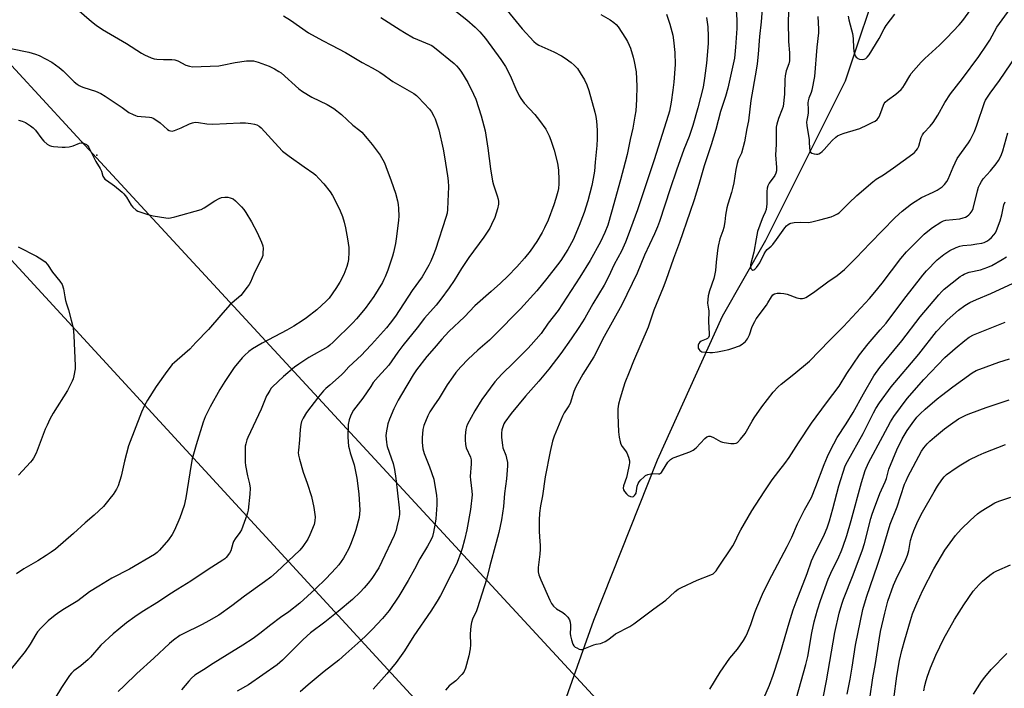
# Model space of a CAD drawing. Units: inches. Extents: x 1285768 to 1291768, y 569447 to 573448.
# Drawn here: x 1290077 to 1290517, y 572482 to 572781 of the extents above; entities that cross this region are included whole.
import ezdxf

# ---------------------------------------------------------------- set-up
doc = ezdxf.new("R2010")
doc.units = ezdxf.units.IN
doc.header["$MEASUREMENT"] = 0
for name, color, linetype in [('HYDRO-Single Line Stream', 4, 'Continuous'), ('Undefined', 1, 'Continuous'), ('UTIL-Cross Country Transmission Line', 1, 'Continuous'), ('UTIL-Cross Country Transmission Tower', 30, 'Continuous')]:
    doc.layers.add(name, color=color, linetype=linetype)

msp = doc.modelspace()

# ---------------------------------------------------------------- linework, layer by layer
at = {"layer": 'HYDRO-Single Line Stream'}
msp.add_lwpolyline([(1290312.61, 572456.38), (1290316.88, 572464.77), (1290333.86, 572512.71), (1290362.32, 572584.38), (1290391.43, 572648.57), (1290410.77, 572682.48), (1290446.29, 572753.73), (1290462.92, 572803.34), (1290484.83, 572861.52), (1290488.08, 572877.84), (1290488.53, 572895.78), (1290489.9, 572913.74), (1290501.72, 572977.32), (1290501.62, 572993.1), (1290498.21, 573012.01), (1290497.28, 573030.06), (1290501.76, 573058.06), (1290519.36, 573105.4)], dxfattribs=at)
at = {"layer": 'Undefined'}
for points, elevation in [([(1290396.64, 572798.39), (1290397.72, 572780.92), (1290397.72, 572777.01), (1290397.25, 572768.78), (1290396.7, 572763.89), (1290396.17, 572761.18), (1290393.76, 572750.4), (1290392.73, 572746.66), (1290390.53, 572739.92), (1290388.44, 572731.98), (1290386.39, 572725.05), (1290383.18, 572715.74), (1290380.88, 572707.4), (1290378.72, 572700.45), (1290376.85, 572694.88), (1290372.17, 572681.4), (1290369.48, 572674.3), (1290366.04, 572664.47), (1290364.81, 572661.27), (1290360.67, 572651.15), (1290358.12, 572643.64), (1290351.62, 572628.34), (1290349.65, 572623.52), (1290347.79, 572618.68), (1290347.12, 572616.74), (1290345.64, 572611.89), (1290344.94, 572609.19), (1290344.68, 572607.1), (1290344.64, 572604.43), (1290344.89, 572596.79), (1290345.2, 572594.44), (1290345.63, 572592.39), (1290345.96, 572591.26), (1290346.53, 572590.25), (1290347.98, 572588.39), (1290348.6, 572587.4), (1290349.35, 572585.49), (1290349.8, 572583.81), (1290349.82, 572582.96), (1290349.7, 572582.09), (1290348.8, 572577.78), (1290348.42, 572576.36), (1290347.19, 572572.74), (1290347.01, 572571.64), (1290347.15, 572570.91), (1290347.54, 572570.19), (1290348.45, 572569.08), (1290349.3, 572568.33), (1290350.32, 572567.89), (1290351.1, 572567.79), (1290351.55, 572567.92), (1290352.1, 572568.36), (1290352.54, 572568.98), (1290352.74, 572569.47), (1290353.22, 572572.56), (1290353.66, 572573.72), (1290354.16, 572574.42), (1290354.94, 572575.3), (1290356.17, 572576.56), (1290357.04, 572577.32), (1290358.01, 572577.8), (1290359.32, 572578.12), (1290360.12, 572578.17), (1290362.72, 572578.04), (1290363.25, 572578.12), (1290363.7, 572578.34), (1290364.06, 572578.69), (1290364.55, 572579.35), (1290366.98, 572583.23), (1290367.53, 572583.86), (1290368.12, 572584.39), (1290369, 572585), (1290369.79, 572585.38), (1290376.76, 572587.94), (1290378.33, 572588.67), (1290379.57, 572589.72), (1290383.45, 572593.83), (1290384.35, 572594.54), (1290385.33, 572594.86), (1290385.84, 572594.86), (1290386.37, 572594.74), (1290387.42, 572594.26), (1290390.53, 572592.56), (1290391.34, 572592.23), (1290392.2, 572592.03), (1290395.16, 572591.65), (1290396.62, 572591.55), (1290397.42, 572591.69), (1290398.08, 572592.12), (1290399.46, 572593.6), (1290401.51, 572596.1), (1290404.62, 572601.64), (1290405.57, 572603.14), (1290408.98, 572608.05), (1290413.97, 572614.55), (1290416.25, 572616.91), (1290417.55, 572618.13), (1290423.31, 572622.64), (1290430.29, 572628.47), (1290439.13, 572637.61), (1290445.44, 572643.95), (1290457.02, 572656.43), (1290459.45, 572659.19), (1290462.7, 572663.21), (1290471, 572674.27), (1290473.66, 572677.29), (1290477.75, 572681.44), (1290481.56, 572685.16), (1290483.12, 572686.53), (1290485.24, 572688.14), (1290488.93, 572690.54), (1290490.18, 572691.08), (1290491.25, 572691.35), (1290497.39, 572692.08), (1290499, 572692.43), (1290499.99, 572692.79), (1290500.66, 572693.16), (1290501.52, 572693.83), (1290502.09, 572694.41), (1290502.89, 572695.61), (1290503.36, 572696.65), (1290505.29, 572704.52), (1290505.82, 572706.12), (1290506.35, 572707.39), (1290507.07, 572708.66), (1290507.9, 572709.84), (1290511.07, 572713.44), (1290513.7, 572716.61), (1290514.69, 572718.02), (1290515.66, 572719.71), (1290516.12, 572720.73), (1290516.65, 572722.39), (1290518.84, 572730.5)], 458), ([(1290409.71, 572793.41), (1290408.68, 572780.08), (1290407.97, 572773.44), (1290407.34, 572765.66), (1290406.85, 572761.26), (1290406.41, 572758.39), (1290404.04, 572744.86), (1290403.01, 572735.81), (1290402.27, 572732.38), (1290401.27, 572726.5), (1290399.83, 572721.35), (1290398.4, 572718.35), (1290397.9, 572716.68), (1290397.34, 572714.05), (1290396.4, 572708.08), (1290395.89, 572705.64), (1290395.4, 572703.74), (1290393.77, 572698.59), (1290393.35, 572696.95), (1290392.77, 572693.73), (1290392.43, 572690.63), (1290392.01, 572688.18), (1290391.51, 572686.58), (1290390.16, 572683.01), (1290389.41, 572679.82), (1290389.08, 572677.8), (1290388.5, 572672.66), (1290388.19, 572669), (1290387.85, 572666.69), (1290387.44, 572665.32), (1290385.54, 572659.88), (1290384.93, 572657.63), (1290384.76, 572655.95), (1290384.73, 572654.26), (1290384.82, 572653.42), (1290385.2, 572651.71), (1290385.31, 572650.87), (1290385.16, 572645.94), (1290385.44, 572640.84), (1290385.39, 572639.69), (1290385.16, 572639.04), (1290384.71, 572638.58), (1290384.06, 572638.24), (1290381.9, 572637.38), (1290381.2, 572636.96), (1290380.75, 572636.35), (1290380.52, 572635.59), (1290380.46, 572634.79), (1290380.57, 572634.28), (1290380.8, 572633.79), (1290381.29, 572633.15), (1290381.71, 572632.82), (1290382.21, 572632.61), (1290383.96, 572632.37), (1290385.75, 572632.28), (1290386.92, 572632.32), (1290389.21, 572632.6), (1290391.33, 572633), (1290394.23, 572633.68), (1290395.94, 572634.19), (1290399, 572635.3), (1290400.24, 572635.99), (1290401.73, 572637.24), (1290402.54, 572638.41), (1290403.41, 572640.24), (1290404.69, 572643.85), (1290405.78, 572646.15), (1290406.46, 572647.39), (1290411.08, 572653.44), (1290411.69, 572654.41), (1290413.21, 572657.22), (1290413.92, 572658.07), (1290414.58, 572658.44), (1290415.82, 572658.74), (1290417.28, 572658.8), (1290418.74, 572658.69), (1290420.3, 572658.28), (1290424.65, 572656.67), (1290426.02, 572656.42), (1290427.12, 572656.47), (1290427.92, 572656.61), (1290428.69, 572656.91), (1290429.41, 572657.33), (1290432.7, 572659.58), (1290438.49, 572663.92), (1290442.57, 572666.69), (1290445.97, 572669.37), (1290451.17, 572674.63), (1290457.34, 572681.11), (1290468.42, 572692.44), (1290470.11, 572694.09), (1290471.63, 572695.44), (1290475.79, 572698.67), (1290477.44, 572699.81), (1290480.34, 572701.5), (1290485.57, 572703.96), (1290487.35, 572704.9), (1290489.52, 572706.27), (1290490.55, 572707.31), (1290491.63, 572708.71), (1290492.25, 572709.71), (1290494.46, 572715.06), (1290496.28, 572718.96), (1290501.33, 572725.92), (1290502.08, 572727.17), (1290503.3, 572729.51), (1290504.01, 572731.12), (1290505.06, 572733.86), (1290508.49, 572744.03), (1290508.92, 572745.05), (1290509.46, 572746.02), (1290510.94, 572748.21), (1290515.19, 572753.86), (1290522.75, 572765.08)], 456), ([(1290420.97, 572787.71), (1290420.72, 572780.32), (1290420.87, 572771.24), (1290421.3, 572766.2), (1290421.36, 572762.67), (1290421.07, 572761.3), (1290419.82, 572758.21), (1290419.38, 572755.94), (1290419.22, 572754.19), (1290419.09, 572747.73), (1290418.5, 572742.28), (1290418.11, 572740.98), (1290416.38, 572736.88), (1290415.66, 572734.4), (1290415.39, 572732.99), (1290415.29, 572730.34), (1290415.31, 572725.2), (1290415.08, 572720.62), (1290415.56, 572715.02), (1290415.5, 572713.44), (1290415.19, 572712.36), (1290414.73, 572711.33), (1290412.27, 572707.95), (1290411.66, 572706.71), (1290411.29, 572705.67), (1290411.13, 572704.25), (1290411.16, 572698.66), (1290410.87, 572696.23), (1290410.45, 572694.93), (1290409.5, 572693.09), (1290409.04, 572692.03), (1290407.04, 572686.29), (1290406.39, 572683.07), (1290405.44, 572677.12), (1290403.94, 572671.5), (1290403.88, 572670.65), (1290404.07, 572669.87), (1290404.46, 572669.37), (1290404.98, 572669.14), (1290405.4, 572669.21), (1290405.84, 572669.45), (1290406.62, 572670.21), (1290408.06, 572672.42), (1290410.05, 572676.38), (1290410.8, 572677.62), (1290411.36, 572678.26), (1290413.11, 572679.78), (1290413.91, 572680.62), (1290415.51, 572682.75), (1290419.21, 572687.98), (1290419.96, 572688.83), (1290420.8, 572689.52), (1290421.48, 572689.94), (1290421.98, 572690.13), (1290423.34, 572690.36), (1290426.16, 572690.52), (1290429.88, 572690.4), (1290431.28, 572690.61), (1290434.87, 572691.53), (1290439.87, 572692.97), (1290441.21, 572693.48), (1290442.73, 572694.25), (1290443.45, 572694.71), (1290444.12, 572695.27), (1290447.87, 572698.97), (1290451.47, 572702.39), (1290458.49, 572708.58), (1290460.03, 572709.71), (1290463.3, 572711.73), (1290467.73, 572714.75), (1290476.37, 572721.02), (1290477.23, 572721.73), (1290477.95, 572722.49), (1290478.56, 572723.35), (1290479.11, 572724.55), (1290480.16, 572728.36), (1290480.73, 572729.59), (1290481.42, 572730.49), (1290484.22, 572733.5), (1290485.5, 572735.11), (1290487.56, 572738.34), (1290490.74, 572744.05), (1290493.2, 572747.86), (1290498.61, 572754.69), (1290505.86, 572764.53), (1290509.4, 572769.61), (1290510.86, 572771.94), (1290513.96, 572777.72), (1290519.98, 572785.87)], 454), ([(1290434.02, 572782.48), (1290434.31, 572776.8), (1290434.28, 572775.21), (1290433.59, 572768.75), (1290432.46, 572755.61), (1290431.31, 572749.59), (1290430.97, 572748.53), (1290429.97, 572746), (1290429.59, 572744.71), (1290429.52, 572743.89), (1290429.69, 572740.81), (1290429.69, 572739.44), (1290429.54, 572738.33), (1290429.05, 572736.14), (1290428.95, 572735.2), (1290429.06, 572733.76), (1290430.09, 572727.37), (1290430.18, 572726.19), (1290430.19, 572723.83), (1290430.44, 572722.52), (1290430.75, 572721.84), (1290431.3, 572721.37), (1290432.31, 572721), (1290433.39, 572720.86), (1290433.94, 572720.93), (1290434.48, 572721.12), (1290435.22, 572721.54), (1290435.86, 572722.07), (1290436.86, 572723.04), (1290439.06, 572725.61), (1290440.4, 572727.02), (1290441.97, 572728.48), (1290442.84, 572729.1), (1290444.16, 572729.71), (1290445.8, 572730.33), (1290451.29, 572731.87), (1290452.7, 572732.36), (1290456.19, 572734.08), (1290458.62, 572735.18), (1290459.57, 572735.72), (1290460.45, 572736.35), (1290460.99, 572736.94), (1290461.39, 572737.65), (1290462.13, 572739.48), (1290463.29, 572742.82), (1290463.68, 572743.54), (1290464.13, 572744.12), (1290465.15, 572745.02), (1290468.85, 572747.72), (1290471.28, 572749.84), (1290471.99, 572750.73), (1290472.77, 572751.92), (1290475.08, 572755.95), (1290475.72, 572756.92), (1290480.1, 572761.99), (1290481.73, 572763.68), (1290488.28, 572769.65), (1290491.65, 572772.84), (1290497.15, 572778.72), (1290498.82, 572780.65), (1290505.99, 572790.62)], 452), ([(1290270.82, 572785.87), (1290277.07, 572780.97), (1290280.79, 572777.67), (1290282.89, 572775.64), (1290285.54, 572772.55), (1290292.32, 572763.22), (1290294.34, 572760.14), (1290296.45, 572756.06), (1290299.05, 572750.09), (1290300.51, 572746.99), (1290301.19, 572745.75), (1290302.69, 572743.76), (1290307.45, 572738.65), (1290309.58, 572736.02), (1290312.38, 572732.07), (1290313.92, 572729.05), (1290314.69, 572727.19), (1290316.15, 572722.64), (1290317.61, 572716.94), (1290318.04, 572713.82), (1290318.31, 572709.4), (1290318.3, 572707.64), (1290318.06, 572705.6), (1290317.76, 572704.17), (1290316.89, 572701.05), (1290315.99, 572698.31), (1290313.44, 572691.38), (1290311.91, 572688.01), (1290310.78, 572685.93), (1290308.38, 572681.83), (1290305.48, 572677.58), (1290302.93, 572674.49), (1290299.49, 572670.59), (1290295.43, 572666.43), (1290292.14, 572663.26), (1290288.03, 572659.55), (1290280.7, 572653.18), (1290276.06, 572648.29), (1290269.16, 572641.67), (1290265.94, 572638.26), (1290262.47, 572634.28), (1290259.33, 572630.46), (1290254.6, 572624.49), (1290253.13, 572622.29), (1290247.93, 572613.55), (1290246.52, 572610.97), (1290244.47, 572607.04), (1290242.62, 572602.51), (1290241.88, 572600.34), (1290241.07, 572596.42), (1290241, 572595.01), (1290241.21, 572592.18), (1290241.38, 572591.06), (1290241.59, 572590.21), (1290244.14, 572582.71), (1290244.8, 572580.01), (1290245.4, 572576.03), (1290246.89, 572562.78), (1290247.04, 572561.01), (1290247.02, 572559.84), (1290246.76, 572558.09), (1290245.9, 572554.31), (1290245.49, 572552.91), (1290244.61, 572550.47), (1290239.22, 572538.86), (1290237.74, 572536.04), (1290234.64, 572531.29), (1290233.07, 572529.2), (1290231.24, 572527.03), (1290229.48, 572525.13), (1290226.09, 572521.84), (1290219.59, 572516.46), (1290213.7, 572511.7), (1290207.26, 572506.92), (1290205.72, 572505.67), (1290203.65, 572503.76), (1290194.69, 572494.76), (1290192.37, 572492.72), (1290179.53, 572483.75), (1290174.47, 572480.91)], 468), ([(1290295.22, 572785.14), (1290301.86, 572776.95), (1290307.04, 572771.28), (1290308.15, 572770.41), (1290309.37, 572769.67), (1290315.97, 572766.65), (1290319.37, 572764.84), (1290321.14, 572763.77), (1290323.78, 572761.91), (1290325.12, 572760.74), (1290326.53, 572759.2), (1290327.85, 572757.24), (1290329.69, 572754.21), (1290330.72, 572751.85), (1290331.63, 572749.44), (1290334.34, 572739.76), (1290334.83, 572737.75), (1290335.08, 572735.72), (1290335.39, 572731.62), (1290335.33, 572727.73), (1290335.18, 572724.83), (1290334.54, 572717.3), (1290334.12, 572713.36), (1290333.58, 572710.03), (1290332.93, 572706.93), (1290331.15, 572700.02), (1290329.51, 572694.79), (1290327.39, 572688.98), (1290324.7, 572682.68), (1290322.31, 572678.25), (1290319.15, 572673.42), (1290317.72, 572671.49), (1290312.95, 572665.4), (1290308.43, 572659.85), (1290301.06, 572651.78), (1290289.47, 572639.97), (1290287.22, 572637.83), (1290282.08, 572633.39), (1290277.71, 572629.3), (1290274.46, 572625.91), (1290272.28, 572623.3), (1290270.89, 572621.47), (1290268.39, 572617.84), (1290264.81, 572611.9), (1290262.34, 572608.39), (1290260.59, 572605.75), (1290259.68, 572603.93), (1290257.88, 572599.58), (1290257.53, 572597.89), (1290257.1, 572594.17), (1290257.19, 572592.12), (1290257.54, 572589.21), (1290258.14, 572587.1), (1290260.39, 572581.22), (1290262.33, 572575.7), (1290263.58, 572568.35), (1290263.79, 572566.63), (1290263.7, 572564.25), (1290263.21, 572557.98), (1290262.97, 572555.94), (1290262.28, 572551.94), (1290261.75, 572550.06), (1290261.22, 572548.74), (1290259.61, 572545.65), (1290256.2, 572540.11), (1290253.75, 572535.43), (1290250.88, 572530.35), (1290246.68, 572523.31), (1290242.48, 572517.03), (1290239.5, 572513.41), (1290234.86, 572508.51), (1290232.13, 572505.81), (1290229.76, 572503.57), (1290223.1, 572497.6), (1290219.9, 572494.81), (1290213.42, 572489.74), (1290206.23, 572483.82), (1290202.63, 572480.64)], 466), ([(1290337.03, 572783.38), (1290341.11, 572780.97), (1290342.83, 572779.83), (1290343.82, 572778.9), (1290344.71, 572777.82), (1290347.99, 572772.82), (1290348.9, 572771.3), (1290349.71, 572769.59), (1290350.21, 572768.25), (1290351.46, 572764.27), (1290351.96, 572762.28), (1290352.79, 572757.72), (1290353.1, 572751.37), (1290352.99, 572745.42), (1290352.61, 572740.27), (1290352.28, 572737.97), (1290351.3, 572732.51), (1290350.09, 572727.47), (1290348.74, 572720.75), (1290347.93, 572717.28), (1290345.84, 572709.42), (1290341.81, 572694.97), (1290340.1, 572689.26), (1290338.82, 572685.88), (1290336.87, 572681.72), (1290332.29, 572673.44), (1290327.58, 572665.9), (1290317.89, 572651.1), (1290313.47, 572645.44), (1290310.32, 572640.79), (1290305.94, 572635.73), (1290304.35, 572634.02), (1290298.13, 572627.81), (1290292.76, 572622.62), (1290289.67, 572619.11), (1290283.79, 572611.26), (1290280.78, 572606.2), (1290277.45, 572600.3), (1290276.92, 572599.05), (1290276.67, 572597.93), (1290276.37, 572594.97), (1290276.35, 572593.19), (1290276.58, 572591.12), (1290276.88, 572589.67), (1290278.75, 572585.55), (1290279.11, 572584.24), (1290279.08, 572582.52), (1290278.59, 572576.8), (1290278.71, 572575.38), (1290279.4, 572570.3), (1290279.47, 572568.61), (1290278.71, 572562.18), (1290277.12, 572553.02), (1290276.12, 572548.57), (1290275.07, 572544.67), (1290274.51, 572542.94), (1290272.82, 572538.48), (1290271.33, 572535.25), (1290269.19, 572531.37), (1290267.58, 572527.99), (1290265.32, 572523.64), (1290263.89, 572521.12), (1290261.09, 572516.69), (1290253.51, 572505.6), (1290249.21, 572498.87), (1290245.49, 572493.68), (1290241.45, 572488.6), (1290235.34, 572481.79)], 464), ([(1290366.33, 572783.47), (1290367.9, 572779.01), (1290369.13, 572774.05), (1290369.51, 572771.83), (1290370.15, 572766.4), (1290370.24, 572760.97), (1290369.59, 572753.03), (1290369.21, 572749.51), (1290368.41, 572744.13), (1290367.65, 572740.17), (1290367.11, 572738.21), (1290360.8, 572718.46), (1290353.47, 572696.01), (1290349.28, 572684.65), (1290348.06, 572681.62), (1290346.19, 572677.6), (1290342.99, 572671.6), (1290340.41, 572666.05), (1290338.48, 572662.39), (1290333.41, 572654.01), (1290329.86, 572647.61), (1290327.21, 572643.45), (1290323.8, 572638.42), (1290319.12, 572631.89), (1290313.78, 572624.84), (1290309.36, 572619.49), (1290303.3, 572612.72), (1290296.98, 572604.94), (1290294.14, 572601.15), (1290293.7, 572600.39), (1290293.16, 572599.08), (1290292.79, 572597.7), (1290292.63, 572596.23), (1290292.57, 572594.46), (1290292.7, 572593.06), (1290293.02, 572590.82), (1290293.25, 572589.72), (1290294.54, 572586.39), (1290294.92, 572585.11), (1290295.25, 572583.16), (1290295.27, 572581.69), (1290294.91, 572575.74), (1290293.99, 572569.2), (1290293.52, 572563.46), (1290292.58, 572557.43), (1290291.39, 572551.84), (1290290.28, 572547.31), (1290287.47, 572536.95), (1290285.95, 572530.76), (1290281.92, 572518.11), (1290281.38, 572516.76), (1290279.68, 572513.12), (1290279.16, 572511.63), (1290278.89, 572509.95), (1290278.6, 572506.48), (1290278.72, 572501.55), (1290278.59, 572499.82), (1290278.06, 572496.7), (1290276.53, 572491.14), (1290275.81, 572489.44), (1290274.94, 572488.31), (1290272.2, 572485.57), (1290269.3, 572483.26), (1290268.5, 572482.47), (1290267.67, 572481.31)], 462), ([(1290447.47, 572782.64), (1290447.8, 572780.95), (1290449.06, 572776.55), (1290449.43, 572774.85), (1290449.71, 572772.55), (1290449.86, 572768.35), (1290450.22, 572766.11), (1290450.47, 572765.32), (1290450.7, 572764.85), (1290451.16, 572764.23), (1290451.51, 572763.92), (1290451.89, 572763.69), (1290452.63, 572763.41), (1290453.94, 572763.22), (1290454.74, 572763.33), (1290455.46, 572763.69), (1290456.03, 572764.26), (1290456.88, 572765.37), (1290461.35, 572772.55), (1290463.58, 572776.95), (1290464.57, 572778.38), (1290468.44, 572783.56)], 450), ([(1290384.24, 572781.94), (1290384.81, 572777.89), (1290385, 572773.55), (1290384.95, 572770.44), (1290384.23, 572761.61), (1290383.41, 572754.88), (1290382.68, 572750.9), (1290380.38, 572741.64), (1290378.14, 572733.69), (1290376.47, 572728.88), (1290374.17, 572723), (1290370.85, 572713.82), (1290367.99, 572705.46), (1290363.19, 572690.89), (1290362.31, 572688.5), (1290360.96, 572685.3), (1290356.6, 572675.79), (1290353.22, 572667.72), (1290346.33, 572653.65), (1290338.49, 572639.38), (1290333.85, 572630.3), (1290328.96, 572622.65), (1290325.83, 572616.86), (1290325.02, 572614.88), (1290323.25, 572609.54), (1290322.69, 572608.43), (1290320.67, 572605.33), (1290319.89, 572603.88), (1290316.19, 572594.9), (1290315.42, 572592.7), (1290314.33, 572587.97), (1290312.17, 572576.69), (1290310.9, 572568.25), (1290310.01, 572563.77), (1290309.57, 572560.54), (1290309.45, 572557.34), (1290309.5, 572552.48), (1290309.58, 572549.9), (1290309.87, 572546.03), (1290309.88, 572544.33), (1290309.77, 572542.14), (1290309.01, 572536.13), (1290308.96, 572535.26), (1290309.04, 572534.25), (1290309.35, 572532.95), (1290310.25, 572530.6), (1290314.16, 572521.64), (1290314.97, 572520.08), (1290315.91, 572518.94), (1290317.21, 572517.73), (1290320.05, 572516.06), (1290320.97, 572515.36), (1290322.32, 572513.93), (1290323.08, 572512.8), (1290323.35, 572511.77), (1290323.48, 572510.4), (1290323.48, 572509.28), (1290323.31, 572506.72), (1290323.42, 572505.59), (1290323.89, 572503.9), (1290324.56, 572501.97), (1290324.94, 572501.23), (1290325.52, 572500.65), (1290326.27, 572500.22), (1290327.33, 572499.75), (1290328.14, 572499.55), (1290328.68, 572499.58), (1290329.47, 572499.84), (1290333.82, 572501.66), (1290334.94, 572501.97), (1290336.88, 572502.23), (1290337.68, 572502.52), (1290338.97, 572503.13), (1290340.18, 572503.89), (1290342.6, 572505.84), (1290343.52, 572506.49), (1290349.95, 572509.8), (1290351.82, 572510.94), (1290360.72, 572517.7), (1290365.99, 572521.55), (1290367.91, 572523.22), (1290370.22, 572525.42), (1290371.52, 572526.46), (1290373.08, 572527.3), (1290380.07, 572530.56), (1290386.19, 572532.86), (1290387.14, 572533.41), (1290387.92, 572534.06), (1290388.48, 572534.69), (1290389.35, 572535.88), (1290395.99, 572545.82), (1290396.89, 572547.5), (1290398.68, 572551.41), (1290399.51, 572552.98), (1290404.54, 572561.47), (1290409.97, 572570.04), (1290413.62, 572575.32), (1290416.6, 572579.31), (1290419.26, 572582.66), (1290421.19, 572585.33), (1290425.27, 572591.86), (1290431.19, 572600.71), (1290437.82, 572609.74), (1290443.49, 572617.16), (1290446.98, 572622.92), (1290452.53, 572631.23), (1290456.41, 572636.17), (1290461.88, 572642.36), (1290464.45, 572645.45), (1290472.4, 572655.98), (1290480.85, 572666.78), (1290482.61, 572668.76), (1290487.28, 572673.71), (1290490.24, 572676.08), (1290493.01, 572677.85), (1290495.81, 572679.25), (1290497.4, 572679.79), (1290498.78, 572680.04), (1290502.48, 572680.44), (1290505.02, 572680.82), (1290507.28, 572681.19), (1290508.34, 572681.49), (1290509.47, 572682.03), (1290510.38, 572682.67), (1290511.66, 572683.74), (1290512.64, 572684.8), (1290513.34, 572685.75), (1290513.89, 572686.77), (1290515.44, 572691.1), (1290516.21, 572693.85), (1290517.06, 572698.2), (1290517.63, 572699.58)], 460), ([(1290076.68, 572679.53), (1290084.83, 572675.39), (1290087.26, 572673.85), (1290088.65, 572672.85), (1290089.77, 572671.64), (1290092.04, 572668.25), (1290095.33, 572664.13), (1290096.24, 572662.66), (1290096.97, 572660.8), (1290097.44, 572657.23), (1290097.81, 572655.47), (1290098.2, 572654.03), (1290099.11, 572651.32), (1290100.38, 572646.8), (1290100.8, 572645.1), (1290101.15, 572643.18), (1290101.36, 572641.58), (1290101.49, 572639.87), (1290102.17, 572626.37), (1290102.05, 572624.94), (1290101.5, 572621.85), (1290101.15, 572620.47), (1290100.72, 572619.41), (1290098.63, 572615.29), (1290092.24, 572605.1), (1290090.83, 572602.5), (1290089.53, 572599.83), (1290088.74, 572597.98), (1290084.68, 572587.36), (1290083.52, 572585.09), (1290082.92, 572584.16), (1290082.17, 572583.25), (1290076.8, 572577.42)], 480), ([(1290385.75, 572481.77), (1290390.36, 572489.36), (1290394.59, 572495.61), (1290398.04, 572499.76), (1290400.76, 572503.6), (1290401.77, 572505.29), (1290402.61, 572507.06), (1290404, 572510.65), (1290405.83, 572516.02), (1290406.68, 572518.24), (1290409.66, 572525.31), (1290413.37, 572532.59), (1290420.32, 572545.62), (1290422.3, 572549.68), (1290424.91, 572555.69), (1290428.04, 572561.93), (1290431.08, 572567.54), (1290433.05, 572572.37), (1290436.88, 572582.27), (1290438.34, 572585.79), (1290439.71, 572588.68), (1290442.68, 572594.27), (1290446.68, 572600.39), (1290449.81, 572605.43), (1290454.4, 572613.85), (1290459.04, 572621.81), (1290461.66, 572625.58), (1290467.88, 572633.16), (1290471.56, 572637.44), (1290479.71, 572648.19), (1290488.03, 572658.04), (1290489.41, 572659.59), (1290490.39, 572660.56), (1290497.65, 572666.17), (1290498.62, 572666.85), (1290499.39, 572667.28), (1290500.45, 572667.76), (1290501.56, 572668.14), (1290506.74, 572669.25), (1290509.96, 572670.35), (1290511.79, 572671.18), (1290516.39, 572673.77), (1290518.33, 572675.06)], 462), ([(1290406.69, 572470.68), (1290412.34, 572483.66), (1290414, 572488.12), (1290414.78, 572490.35), (1290417.26, 572498.19), (1290421.16, 572511.51), (1290423, 572517.3), (1290424.27, 572520.83), (1290429.2, 572533.57), (1290431.16, 572539.1), (1290431.88, 572540.76), (1290437, 572551.15), (1290438.18, 572553.97), (1290439.19, 572557), (1290440.76, 572562.36), (1290443.4, 572572.65), (1290446.19, 572581.55), (1290447.18, 572583.59), (1290454.27, 572596.05), (1290458.84, 572605.24), (1290459.95, 572607.26), (1290461.58, 572609.73), (1290466.82, 572616.92), (1290479.11, 572631.55), (1290487.07, 572641.66), (1290489.97, 572644.83), (1290491.81, 572646.68), (1290496.87, 572651.17), (1290499.66, 572653.23), (1290501.93, 572654.6), (1290504.9, 572655.96), (1290511.25, 572658.59), (1290523.15, 572664.12)], 464), ([(1290422.41, 572470.5), (1290428.69, 572492.78), (1290429.49, 572496.4), (1290431.32, 572506.98), (1290432.37, 572511.85), (1290433.8, 572517.24), (1290435.13, 572521.38), (1290438.65, 572531.02), (1290439.8, 572533.59), (1290443.41, 572540.96), (1290444.39, 572543.29), (1290445.09, 572545.2), (1290446.88, 572550.49), (1290448.93, 572557.22), (1290453.5, 572574.19), (1290455.14, 572579.54), (1290456.68, 572582.94), (1290462.98, 572594.89), (1290466.51, 572601.26), (1290467.98, 572603.64), (1290473.87, 572611.66), (1290481.33, 572620.19), (1290490.78, 572630.06), (1290495.33, 572634.07), (1290499.73, 572637.66), (1290501.6, 572639.06), (1290503.51, 572640.15), (1290517.72, 572645.82)], 466), ([(1290436.37, 572477.97), (1290437.92, 572485.52), (1290441.59, 572507.1), (1290443.49, 572515.8), (1290444.67, 572519.8), (1290445.44, 572522.05), (1290449.81, 572532.95), (1290454, 572544.04), (1290454.89, 572546.97), (1290457.65, 572558.04), (1290458.22, 572560.02), (1290458.81, 572561.71), (1290461.68, 572569.26), (1290464.14, 572574.49), (1290464.66, 572576.03), (1290465.38, 572578.97), (1290465.76, 572580.2), (1290469.26, 572588.76), (1290471.62, 572593.67), (1290473.89, 572597.35), (1290476.2, 572600.59), (1290478.28, 572603.33), (1290479.75, 572604.91), (1290481.91, 572606.98), (1290487.36, 572611.61), (1290489.21, 572613.08), (1290494.36, 572616.99), (1290503.01, 572623.2), (1290504.79, 572624.17), (1290509.14, 572625.88), (1290514.94, 572627.89), (1290519.57, 572629.4)], 468)]:
    msp.add_lwpolyline(points, dxfattribs=dict(at, elevation=elevation))
for points in [[(1290100.66, 572787.83, 474), (1290109.4, 572780.22, 474), (1290111.44, 572778.63, 474), (1290114.26, 572776.65, 474), (1290125.02, 572770.31, 474), (1290131.78, 572766.02, 474), (1290133.09, 572765.33, 474), (1290136.08, 572764.03, 474), (1290137.46, 572763.55, 474), (1290138.63, 572763.39, 474), (1290141.6, 572763.26, 474), (1290145.34, 572763.3, 474), (1290146.69, 572763.15, 474), (1290147.97, 572762.63, 474), (1290151.62, 572760.69, 474), (1290153.17, 572760.18, 474), (1290154.53, 572759.95, 474), (1290166.33, 572760.45, 474), (1290167.79, 572760.68, 474), (1290173.58, 572761.87, 474), (1290178.6, 572762.56, 474), (1290180.08, 572762.7, 474), (1290181.76, 572762.56, 474), (1290183.94, 572762.1, 474), (1290188.78, 572760.22, 474), (1290191.14, 572759.09, 474), (1290193.19, 572757.9, 474), (1290194.16, 572757.23, 474), (1290202.03, 572750.12, 474), (1290203.64, 572748.89, 474), (1290207.84, 572746.39, 474), (1290214.71, 572743.1, 474), (1290217.63, 572741.38, 474), (1290221.16, 572738.6, 474), (1290226.26, 572733.84, 474), (1290229.34, 572731.47, 474), (1290230.21, 572730.69, 474), (1290232.53, 572727.99, 474), (1290234.77, 572725.2, 474), (1290238.4, 572720.43, 474), (1290239.64, 572718.42, 474), (1290240.31, 572717.11, 474), (1290240.99, 572715.45, 474), (1290243.39, 572709, 474), (1290245.27, 572703.5, 474), (1290246.15, 572700.1, 474), (1290246.5, 572698.38, 474), (1290246.62, 572696.65, 474), (1290246.7, 572693.16, 474), (1290246.6, 572691.41, 474), (1290245.76, 572684.11, 474), (1290245.22, 572680.96, 474), (1290244.36, 572677.01, 474), (1290243.92, 572675.32, 474), (1290241.83, 572669.1, 474), (1290240.68, 572666.12, 474), (1290240.1, 572664.84, 474), (1290239.42, 572663.6, 474), (1290235.5, 572657.35, 474), (1290231.75, 572651.98, 474), (1290227.86, 572647.26, 474), (1290226.22, 572645.55, 474), (1290217.4, 572636.84, 474), (1290215.95, 572635.54, 474), (1290214.98, 572634.81, 474), (1290206.54, 572630.1, 474), (1290202.08, 572627.09, 474), (1290200.19, 572625.65, 474), (1290195.18, 572621.53, 474), (1290190.34, 572616.92, 474), (1290189.76, 572616.27, 474), (1290189.08, 572615.34, 474), (1290188.16, 572613.86, 474), (1290187.63, 572612.84, 474), (1290185.18, 572606.97, 474), (1290179.21, 572594.27, 474), (1290178.8, 572593.19, 474), (1290178.33, 572591.51, 474), (1290178.13, 572590.37, 474), (1290178.09, 572589.2, 474), (1290178.14, 572583.31, 474), (1290178.21, 572581.84, 474), (1290179.12, 572577.21, 474), (1290180.05, 572573.56, 474), (1290180.29, 572571.57, 474), (1290180.17, 572568.96, 474), (1290179.38, 572561.78, 474), (1290179.18, 572560.66, 474), (1290178.84, 572559.52, 474), (1290176.48, 572553.06, 474), (1290175.75, 572551.78, 474), (1290173.59, 572548.93, 474), (1290172.88, 572547.83, 474), (1290172.5, 572546.89, 474), (1290171.63, 572543.63, 474), (1290171.14, 572542.63, 474), (1290169.54, 572540.66, 474), (1290168.93, 572540.08, 474), (1290168.03, 572539.41, 474), (1290161.56, 572535.28, 474), (1290153.87, 572530.01, 474), (1290147.93, 572526.53, 474), (1290144, 572524, 474), (1290139.4, 572520.83, 474), (1290132.1, 572516.39, 474), (1290128.71, 572514.18, 474), (1290125, 572511.43, 474), (1290121.55, 572508.67, 474), (1290119.06, 572506.54, 474), (1290113.62, 572501.43, 474), (1290108.96, 572496.07, 474), (1290107.94, 572495.01, 474), (1290104.59, 572492.21, 474), (1290101.57, 572489.98, 474), (1290100.54, 572489.02, 474), (1290099.6, 572487.97, 474), (1290096.05, 572482.59, 474), (1290093.02, 572477.6, 474)], [(1290195.15, 572782.69, 472), (1290198.4, 572780.86, 472), (1290206.43, 572775.08, 472), (1290212.65, 572771.75, 472), (1290216.73, 572769.7, 472), (1290222.92, 572766.37, 472), (1290230.36, 572761.94, 472), (1290234.85, 572759.49, 472), (1290238.19, 572757.51, 472), (1290240.22, 572756.24, 472), (1290243.03, 572754.1, 472), (1290244.12, 572753.36, 472), (1290253.51, 572748.03, 472), (1290254.61, 572747.18, 472), (1290255.45, 572746.38, 472), (1290260.45, 572741, 472), (1290261.28, 572739.83, 472), (1290262.46, 572737.83, 472), (1290262.95, 572736.78, 472), (1290263.45, 572735.44, 472), (1290264.58, 572731.84, 472), (1290266.56, 572723.15, 472), (1290267.22, 572719.68, 472), (1290268.52, 572711.27, 472), (1290268.78, 572708.96, 472), (1290268.87, 572706.3, 472), (1290268.6, 572699.73, 472), (1290268.54, 572696.2, 472), (1290268.37, 572694.54, 472), (1290267.82, 572692.57, 472), (1290263.11, 572678.36, 472), (1290262.08, 572675.68, 472), (1290260.99, 572673.14, 472), (1290260.13, 572671.38, 472), (1290257.18, 572666.09, 472), (1290252.76, 572659.97, 472), (1290245.32, 572648.56, 472), (1290242.85, 572645.36, 472), (1290241.17, 572643.35, 472), (1290234.54, 572635.79, 472), (1290231.92, 572632.98, 472), (1290230.04, 572631.11, 472), (1290224.45, 572625.91, 472), (1290222.11, 572623.28, 472), (1290221.13, 572622.29, 472), (1290215.85, 572617.74, 472), (1290214.16, 572616.19, 472), (1290213.15, 572615.15, 472), (1290210.89, 572612.48, 472), (1290205.44, 572605.47, 472), (1290203.94, 572602.99, 472), (1290203.26, 572601.43, 472), (1290202.98, 572600.08, 472), (1290202.69, 572597.86, 472), (1290202.38, 572593.18, 472), (1290201.85, 572588.42, 472), (1290201.82, 572587.53, 472), (1290201.91, 572586.35, 472), (1290202.3, 572584.65, 472), (1290204.06, 572578.79, 472), (1290205.79, 572573.91, 472), (1290207.76, 572567.95, 472), (1290208.79, 572563.03, 472), (1290209.29, 572558.76, 472), (1290209.23, 572557.07, 472), (1290208.88, 572555.41, 472), (1290206.99, 572550.76, 472), (1290206.1, 572548.9, 472), (1290203.85, 572545.55, 472), (1290202.55, 572544, 472), (1290192.13, 572534.16, 472), (1290189.48, 572531.89, 472), (1290186.7, 572529.76, 472), (1290177.71, 572523.3, 472), (1290172.08, 572519.01, 472), (1290166.26, 572514.94, 472), (1290161.81, 572512.3, 472), (1290158.81, 572510.68, 472), (1290150.04, 572506.46, 472), (1290148.84, 572505.73, 472), (1290146.01, 572503.71, 472), (1290144.22, 572502.24, 472), (1290137.24, 572495.66, 472), (1290129.65, 572488.84, 472), (1290124.06, 572483.24, 472), (1290121.32, 572480.79, 472)], [(1290238.63, 572782.04, 470), (1290247.31, 572776.45, 470), (1290249.29, 572775.24, 470), (1290253.29, 572772.96, 470), (1290260.5, 572769.95, 470), (1290261.49, 572769.42, 470), (1290262.64, 572768.64, 470), (1290271.4, 572761.45, 470), (1290272.45, 572760.47, 470), (1290273.56, 572759.23, 470), (1290274.75, 572757.54, 470), (1290277.64, 572752.99, 470), (1290280.17, 572747.67, 470), (1290281.11, 572745.51, 470), (1290283.6, 572738.03, 470), (1290285.27, 572731.38, 470), (1290286.56, 572723.61, 470), (1290287.68, 572714.41, 470), (1290288.61, 572708.91, 470), (1290289.02, 572707.2, 470), (1290290.75, 572702.24, 470), (1290291.12, 572700.84, 470), (1290291.24, 572699.69, 470), (1290291.23, 572698.54, 470), (1290290.78, 572696.56, 470), (1290289.59, 572692.65, 470), (1290288.2, 572689.46, 470), (1290287.4, 572687.92, 470), (1290284.69, 572683.86, 470), (1290277.98, 572674.7, 470), (1290274.72, 572669.76, 470), (1290271.4, 572664.43, 470), (1290269.25, 572661.19, 470), (1290265.55, 572656.09, 470), (1290263.37, 572653.45, 470), (1290258.25, 572647.62, 470), (1290255, 572643.31, 470), (1290248.58, 572635.46, 470), (1290246.29, 572632.41, 470), (1290242.21, 572626.62, 470), (1290237.53, 572621.39, 470), (1290235.35, 572618.81, 470), (1290234.16, 572617.13, 470), (1290230.72, 572611.9, 470), (1290226.5, 572606.49, 470), (1290225.9, 572605.5, 470), (1290225.13, 572603.89, 470), (1290224.52, 572602.24, 470), (1290224.14, 572600.03, 470), (1290223.93, 572594.63, 470), (1290224.04, 572592.39, 470), (1290224.28, 572590.45, 470), (1290224.5, 572589.35, 470), (1290225.03, 572587.43, 470), (1290226.73, 572582.07, 470), (1290227.96, 572576.06, 470), (1290228.84, 572569.06, 470), (1290229.32, 572561.79, 470), (1290229.21, 572560.14, 470), (1290228.96, 572558.49, 470), (1290227.49, 572552.99, 470), (1290226.95, 572551.29, 470), (1290225.44, 572547.16, 470), (1290224.42, 572544.73, 470), (1290222.82, 572541.65, 470), (1290222.09, 572540.41, 470), (1290219.89, 572537.44, 470), (1290218.62, 572535.89, 470), (1290214.23, 572531.27, 470), (1290209.34, 572526.44, 470), (1290202.51, 572520.24, 470), (1290197.52, 572516.42, 470), (1290193.9, 572513.85, 470), (1290189.57, 572510.62, 470), (1290184.63, 572506.67, 470), (1290181.65, 572504.46, 470), (1290177.09, 572501.43, 470), (1290169.98, 572497.22, 470), (1290163.83, 572493.34, 470), (1290159.53, 572490.46, 470), (1290156.73, 572488.87, 470), (1290155.57, 572488.01, 470), (1290154.03, 572486.69, 470), (1290152.84, 572485.4, 470), (1290149.66, 572481.5, 470)], [(1290073.34, 572768.08, 476), (1290081.42, 572766.44, 476), (1290084.4, 572765.59, 476), (1290085.99, 572764.99, 476), (1290091.67, 572762.04, 476), (1290095.02, 572759.67, 476), (1290096.82, 572758.2, 476), (1290101.7, 572753.32, 476), (1290102.96, 572752.23, 476), (1290103.86, 572751.6, 476), (1290104.86, 572751.09, 476), (1290105.92, 572750.68, 476), (1290111.14, 572749.12, 476), (1290113.53, 572747.96, 476), (1290115.56, 572746.8, 476), (1290119.14, 572744.5, 476), (1290123.16, 572741.75, 476), (1290126.15, 572739.53, 476), (1290127.96, 572738.59, 476), (1290129.04, 572738.15, 476), (1290129.87, 572737.92, 476), (1290135.34, 572737.42, 476), (1290136.2, 572737.26, 476), (1290136.99, 572736.95, 476), (1290138.2, 572736.25, 476), (1290140.08, 572734.97, 476), (1290143.44, 572732.01, 476), (1290144.14, 572731.51, 476), (1290144.65, 572731.3, 476), (1290145.44, 572731.21, 476), (1290146.53, 572731.48, 476), (1290149.48, 572732.74, 476), (1290153.26, 572734.55, 476), (1290154.6, 572734.98, 476), (1290155.69, 572735.16, 476), (1290157.27, 572735.09, 476), (1290160.95, 572734.49, 476), (1290163.59, 572734.35, 476), (1290175.9, 572734.86, 476), (1290178.24, 572734.85, 476), (1290180.55, 572734.65, 476), (1290182.19, 572734.32, 476), (1290183.25, 572734.02, 476), (1290184.34, 572733.45, 476), (1290185.18, 572732.72, 476), (1290192.9, 572724.18, 476), (1290194.76, 572722.31, 476), (1290197.73, 572719.96, 476), (1290204.51, 572715.3, 476), (1290208.73, 572712.23, 476), (1290209.61, 572711.48, 476), (1290211.06, 572710.06, 476), (1290213.22, 572707.71, 476), (1290216.03, 572704.05, 476), (1290217.11, 572702.45, 476), (1290218.18, 572700.51, 476), (1290220.55, 572695.61, 476), (1290221.57, 572693.02, 476), (1290222.27, 572690.56, 476), (1290222.88, 572688.02, 476), (1290223.88, 572683.04, 476), (1290224.38, 572679.18, 476), (1290224.45, 572677.11, 476), (1290224.26, 572673.86, 476), (1290224, 572672.42, 476), (1290223.58, 572670.72, 476), (1290222.17, 572667.18, 476), (1290220.34, 572663.7, 476), (1290218.63, 572660.92, 476), (1290215.63, 572656.61, 476), (1290214.25, 572655.2, 476), (1290210.06, 572651.4, 476), (1290205.49, 572647.81, 476), (1290203.57, 572646.46, 476), (1290199.86, 572644.05, 476), (1290196.77, 572642.29, 476), (1290185.67, 572636.45, 476), (1290181.28, 572633.86, 476), (1290179.67, 572632.71, 476), (1290177.73, 572630.97, 476), (1290176.71, 572629.94, 476), (1290173.19, 572625.54, 476), (1290169.02, 572619.35, 476), (1290166.73, 572615.69, 476), (1290162.51, 572608.06, 476), (1290160.23, 572603.48, 476), (1290159.26, 572601.1, 476), (1290156.19, 572590.96, 476), (1290154.44, 572584.77, 476), (1290153.95, 572582.27, 476), (1290151.6, 572567.34, 476), (1290150.78, 572563.87, 476), (1290148.85, 572558.35, 476), (1290146.51, 572552.83, 476), (1290145.52, 572551, 476), (1290143.84, 572548.55, 476), (1290139.82, 572543.89, 476), (1290138.77, 572542.88, 476), (1290137.61, 572542.02, 476), (1290126.46, 572535.51, 476), (1290118.44, 572531.42, 476), (1290112.66, 572527.9, 476), (1290108.57, 572525.27, 476), (1290103.33, 572521.35, 476), (1290097.3, 572517.71, 476), (1290095.19, 572516.32, 476), (1290093.15, 572514.81, 476), (1290090.01, 572512.3, 476), (1290086.71, 572509.01, 476), (1290085.35, 572507.5, 476), (1290084.54, 572506.27, 476), (1290081.99, 572501.93, 476), (1290079.81, 572498.62, 476), (1290072.94, 572490.08, 476)], [(1290076.74, 572736.06, 478), (1290078.37, 572735.73, 478), (1290079.16, 572735.44, 478), (1290079.94, 572735.02, 478), (1290082.19, 572733.53, 478), (1290083.39, 572732.65, 478), (1290084.37, 572731.59, 478), (1290087.15, 572727.83, 478), (1290088.08, 572726.71, 478), (1290089.53, 572725.45, 478), (1290090.68, 572724.76, 478), (1290091.51, 572724.54, 478), (1290092.38, 572724.41, 478), (1290096.23, 572724.06, 478), (1290097.71, 572724, 478), (1290099.45, 572724.22, 478), (1290101.17, 572724.6, 478), (1290104, 572725.83, 478), (1290104.76, 572726.05, 478), (1290105.33, 572726.04, 478), (1290105.87, 572725.89, 478), (1290107.13, 572725.2, 478), (1290107.74, 572724.62, 478), (1290108.21, 572723.91, 478), (1290111.3, 572717.68, 478), (1290113.24, 572714.52, 478), (1290113.82, 572713.28, 478), (1290114.54, 572711.16, 478), (1290115.06, 572710.17, 478), (1290115.44, 572709.77, 478), (1290116.12, 572709.24, 478), (1290119.76, 572706.79, 478), (1290123.12, 572704.01, 478), (1290123.92, 572703.14, 478), (1290124.99, 572701.72, 478), (1290127.2, 572698.18, 478), (1290127.91, 572697.24, 478), (1290129.42, 572695.91, 478), (1290130.16, 572695.46, 478), (1290130.97, 572695.12, 478), (1290134.62, 572693.93, 478), (1290136.93, 572693.38, 478), (1290142.67, 572692.42, 478), (1290143.8, 572692.33, 478), (1290144.64, 572692.39, 478), (1290146.58, 572692.84, 478), (1290158.45, 572696.22, 478), (1290159.73, 572696.89, 478), (1290164.57, 572700.11, 478), (1290166.41, 572701.08, 478), (1290167.5, 572701.51, 478), (1290168.92, 572701.72, 478), (1290170.36, 572701.7, 478), (1290171.43, 572701.45, 478), (1290172.7, 572700.96, 478), (1290173.83, 572700.1, 478), (1290176.48, 572697.37, 478), (1290177.41, 572696.26, 478), (1290178.37, 572694.82, 478), (1290180.95, 572690.64, 478), (1290183.5, 572685.89, 478), (1290185.41, 572681.54, 478), (1290185.96, 572679.88, 478), (1290186.06, 572678.77, 478), (1290186.02, 572676.8, 478), (1290185.9, 572675.69, 478), (1290185.67, 572674.87, 478), (1290181.97, 572667.24, 478), (1290180.44, 572663.72, 478), (1290179.86, 572662.73, 478), (1290178.99, 572661.53, 478), (1290176.09, 572657.81, 478), (1290172.29, 572654.5, 478), (1290171.29, 572653.52, 478), (1290167.26, 572649.02, 478), (1290161.76, 572642.54, 478), (1290156.06, 572636.7, 478), (1290153.31, 572633.75, 478), (1290151.17, 572631.79, 478), (1290146.47, 572627.85, 478), (1290145.42, 572626.84, 478), (1290143.07, 572623.76, 478), (1290138.25, 572617.01, 478), (1290134.4, 572610.91, 478), (1290133.13, 572608.58, 478), (1290131.73, 572605.64, 478), (1290125.98, 572590.62, 478), (1290124.12, 572583.74, 478), (1290122.71, 572577.01, 478), (1290121.33, 572572.67, 478), (1290120.61, 572571.26, 478), (1290119.05, 572568.88, 478), (1290118.23, 572567.71, 478), (1290116.63, 572565.68, 478), (1290114.75, 572563.52, 478), (1290110.54, 572559.58, 478), (1290106.53, 572556.18, 478), (1290101.41, 572551.31, 478), (1290093.28, 572544.38, 478), (1290091.37, 572542.98, 478), (1290089.16, 572541.51, 478), (1290085.44, 572539.22, 478), (1290079.14, 572535.66, 478), (1290075.88, 572533.37, 478)], [(1290447.05, 572479.52, 470), (1290448.39, 572486.22, 470), (1290449.36, 572491.71, 470), (1290450.79, 572501.54, 470), (1290454.1, 572517.4, 470), (1290455.73, 572522.99, 470), (1290460.82, 572537.73, 470), (1290462.7, 572543.42, 470), (1290466.36, 572555.61, 470), (1290469.44, 572563.25, 470), (1290472.76, 572573.4, 470), (1290473.4, 572574.98, 470), (1290474.25, 572576.77, 470), (1290480.33, 572588.19, 470), (1290481.33, 572589.65, 470), (1290482.86, 572591.39, 470), (1290484.06, 572592.61, 470), (1290486.12, 572594.43, 470), (1290490.62, 572598.09, 470), (1290493.22, 572600.1, 470), (1290496.88, 572602.58, 470), (1290498.88, 572603.71, 470), (1290500.44, 572604.43, 470), (1290502.36, 572605.16, 470), (1290509.27, 572607.68, 470), (1290519.5, 572611.18, 470)], [(1290457.25, 572477.57, 472), (1290458.52, 572486.89, 472), (1290459.72, 572493.28, 472), (1290461.36, 572503.79, 472), (1290462.02, 572507.57, 472), (1290463.88, 572515.79, 472), (1290465.32, 572521.11, 472), (1290467.84, 572528.32, 472), (1290469.54, 572532.28, 472), (1290472.81, 572538.79, 472), (1290474.03, 572541.69, 472), (1290474.59, 572543.81, 472), (1290475.4, 572548.22, 472), (1290476.07, 572550.68, 472), (1290476.84, 572552.79, 472), (1290478.66, 572556.92, 472), (1290480.78, 572560.99, 472), (1290485.94, 572570.05, 472), (1290487.45, 572572.54, 472), (1290489.44, 572575.39, 472), (1290490.5, 572576.77, 472), (1290491.47, 572577.72, 472), (1290495.85, 572580.8, 472), (1290497.84, 572582.09, 472), (1290501.64, 572584.31, 472), (1290505.61, 572586.26, 472), (1290508.29, 572587.45, 472), (1290517.83, 572591.18, 472)], [(1290467.92, 572477.54, 474), (1290469.35, 572487.66, 474), (1290470.5, 572494.55, 474), (1290471.48, 572499.12, 474), (1290472.81, 572503.91, 474), (1290475.39, 572512.43, 474), (1290476.35, 572515.46, 474), (1290477.29, 572517.96, 474), (1290478.2, 572520.14, 474), (1290480.92, 572525.99, 474), (1290485.79, 572535.58, 474), (1290490.72, 572543.89, 474), (1290495.53, 572550.54, 474), (1290498.07, 572553.31, 474), (1290502.2, 572557.33, 474), (1290505.38, 572560.17, 474), (1290506.94, 572561.4, 474), (1290513.09, 572565.03, 474), (1290514.94, 572565.9, 474), (1290520.18, 572567.64, 474)], [(1290481.42, 572480.99, 476), (1290481.83, 572483.49, 476), (1290482.38, 572485.67, 476), (1290482.96, 572487.57, 476), (1290484.33, 572491.33, 476), (1290486.64, 572497.01, 476), (1290490.24, 572504.49, 476), (1290495.1, 572513, 476), (1290499.18, 572519.46, 476), (1290503.44, 572525.58, 476), (1290506.02, 572528.64, 476), (1290507.56, 572530.08, 476), (1290510.82, 572532.81, 476), (1290512.47, 572533.91, 476), (1290513.98, 572534.72, 476), (1290520.08, 572537.45, 476)], [(1290503.59, 572479.54, 478), (1290507.16, 572485.26, 478), (1290508.58, 572487.15, 478), (1290511.41, 572490.56, 478), (1290518.51, 572497.75, 478)]]:
    msp.add_polyline3d(points, dxfattribs=at)
at = {"layer": 'UTIL-Cross Country Transmission Line'}
for points in [[(1291767.75, 571141.51), (1291191.99, 571475.12), (1291166.32, 571489.99), (1290757.31, 571931.95), (1290561.4, 572143.64), (1290474.49, 572237.55), (1290068.32, 572679.26), (1289896.67, 572864.76), (1289792.96, 572976.83), (1289719.98, 573055.7), (1289571.91, 573215.72), (1289361.5, 573447.56)], [(1290518.98, 572278.21), (1290111.7, 572719.21), (1289930.48, 572916.09), (1289802.81, 573054.8), (1289726.6, 573137.6), (1289616.71, 573256.98), (1289457.64, 573447.55)]]:
    msp.add_lwpolyline(points, dxfattribs=at)
at = {"layer": 'UTIL-Cross Country Transmission Tower'}
msp.add_point((1290111.83, 572720.49), dxfattribs=at)

doc.saveas('drawing.dxf')
